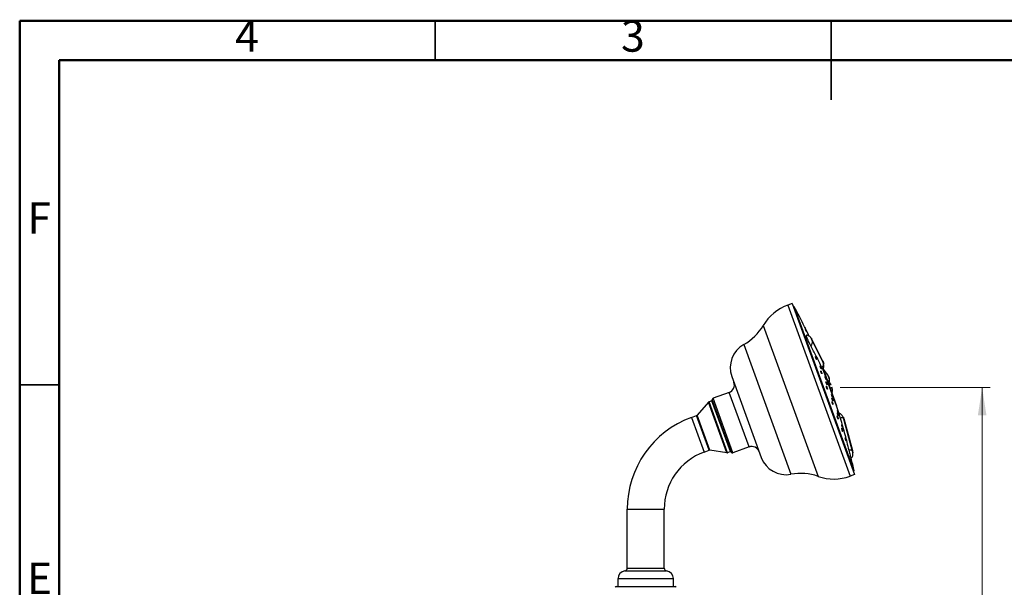
# Model space of a CAD drawing. Units: millimetres. Extents: x 2 to 208, y 2 to 295.
# Drawn here: x 2 to 127, y 223 to 295 of the extents above; entities that cross this region are included whole.
import ezdxf

# ---------------------------------------------------------------- set-up
doc = ezdxf.new("R2010")
doc.units = ezdxf.units.MM
doc.styles.add('SLDTEXTSTYLE0', font='TXT', dxfattribs={"width": 0.75})
doc.dimstyles.new('SLDDIMSTYLE0', dxfattribs={"dimtxt": 3.5, "dimasz": 3.5, "dimexe": 0, "dimexo": 0.0625, "dimgap": 0.875, "dimtad": 1, "dimdec": 0, "dimlfac": 3, "dimrnd": 1e-09, "dimzin": 12, "dimdsep": 46, "dimtxsty": 'SLDTEXTSTYLE0', "dimsah": 1, "dimcen": 0.09, "dimadec": 0, "dimazin": 3, "dimtfac": 1, "dimtdec": 0, "dimtofl": 0, "dimtmove": 0, "dimatfit": 3, "dimfxl": 0, "dimfrac": 2, "dimtolj": 1, "dimtzin": 12, "dimarcsym": 0})

# ---------------------------------------------------------------- blocks, each defined once
blk = doc.blocks.new('_D_2')
at = {"color": 7, "linetype": 'Continuous', "lineweight": 0}
for p, q in [((106.13, 248.17), (125.08, 248.17)), ((124.08, 175.73), (124.08, 248.17)), ((86.35, 175.73), (125.08, 175.73))]:
    blk.add_line(p, q, dxfattribs=at)
at = {"color": 7, "linetype": 'Continuous', "lineweight": 18}
for points in [[(124.08, 248.17), (123.54, 244.67), (124.62, 244.67)], [(124.08, 175.73), (124.62, 179.23), (123.54, 179.23)]]:
    blk.add_solid(points, dxfattribs=at)
at = {"color": 7, "linetype": 'Continuous', "lineweight": 18, "insert": (119.57, 206.99), "char_height": 3.5, "attachment_point": 1, "rotation": 90, "style": 'SLDTEXTSTYLE0'}
blk.add_mtext('189', dxfattribs=at)

msp = doc.modelspace()

# ---------------------------------------------------------------- linework, layer by layer
at = {"color": 7, "linetype": 'Continuous', "lineweight": 50}
for p, q in [((2.5, 2.5), (2.5, 294.5)), ((2.5, 294.5), (207.5, 294.5)), ((7.5, 7.5), (7.5, 289.5)), ((7.5, 289.5), (202.5, 289.5))]:
    msp.add_line(p, q, dxfattribs=at)
at = {"color": 7, "linetype": 'Continuous', "lineweight": 35}
for p, q in [((55, 289.5), (55, 294.5)), ((105, 294.5), (105, 284.5)), ((105, 289.5), (105, 294.5)), ((7.5, 248.5), (2.5, 248.5))]:
    msp.add_line(p, q, dxfattribs=at)
at = {"color": 7, "linetype": 'Continuous', "lineweight": 25}
for p, q in [((100.1, 258.79), (99.53, 258.59)), ((100.1, 258.79), (107.96, 237.18)), ((99.53, 258.59), (107.4, 236.97)), ((100.25, 258.36), (100.34, 258.4)), ((107.9, 237.64), (100.34, 258.4)), ((96.42, 256.01), (103.36, 236.95)), ((101.73, 255.66), (101.76, 255.6)), ((102.49, 254.41), (102.5, 254.4)), ((102.54, 254.33), (103.93, 251.56)), ((104.04, 251.26), (102.65, 254.03)), ((93.96, 253.6), (99.93, 237.21)), ((103.88, 251.62), (103.93, 251.56)), ((105.68, 245.87), (103.97, 250.54)), ((104.55, 249.81), (103.98, 250.54)), ((103.98, 250.52), (105.69, 245.84)), ((92.46, 249.56), (96.18, 239.35)), ((104.7, 248.94), (104.71, 248.94)), ((92.12, 247.55), (90.09, 246.81)), ((94.63, 240.66), (92.12, 247.55)), ((104.73, 248.45), (104.99, 248.55)), ((105.13, 248.17), (104.87, 248.08)), ((105.17, 247.69), (105.16, 247.69)), ((89.52, 246.32), (88.07, 244.68)), ((91.84, 239.94), (89.52, 246.32)), ((89.95, 246.5), (89.59, 246.36)), ((91.92, 239.94), (89.59, 246.36)), ((92.29, 240.08), (89.95, 246.5)), ((92.38, 240.02), (89.99, 246.6)), ((92.6, 239.92), (90.09, 246.81)), ((105.68, 245.87), (105.69, 245.84)), ((87.36, 244.4), (88, 244.63)), ((87.36, 244.4), (88.96, 240.02)), ((89.6, 240.25), (88, 244.63)), ((89.68, 240.26), (88.07, 244.68)), ((106.59, 244.28), (107.68, 240.2)), ((107.72, 240.09), (106.62, 244.17)), ((88.96, 240.02), (89.6, 240.25)), ((91.84, 239.94), (89.68, 240.26)), ((92.29, 240.08), (91.92, 239.94)), ((94.63, 240.66), (92.6, 239.92)), ((107.72, 240.09), (107.71, 240.06)), ((107.8, 237.61), (107.9, 237.64)), ((107.96, 237.18), (107.4, 236.97)), ((79.25, 225.35), (79.25, 232.81)), ((79.25, 232.81), (83.91, 232.81)), ((83.91, 225.35), (83.91, 232.81)), ((79.25, 225.35), (83.91, 225.35)), ((78.08, 223.03), (78.08, 224.03)), ((78.08, 224.03), (85.08, 224.03)), ((78.95, 225.02), (84.2, 225.02)), ((85.08, 223.03), (85.08, 224.03)), ((77.83, 223.03), (81.58, 223.03)), ((81.58, 223.03), (85.32, 223.03)), ((81.58, 223.03), (81.58, 222.94))]:
    msp.add_line(p, q, dxfattribs=at)
at = {"color": 7, "linetype": 'Continuous', "lineweight": 25, "flags": 128}
for points in [[(101.82, 255.48), (102.1, 254.89), (102.18, 254.7)], [(102.5, 254.4), (102.51, 254.39), (102.54, 254.33)], [(106, 244.86), (105.89, 245.22), (105.69, 245.84)]]:
    msp.add_lwpolyline(points, dxfattribs=at)
at = {"color": 7, "linetype": 'Continuous', "lineweight": 25}
for centre, radius, start, end in [((101.58, 252.95), 6, 110, 149.3107), ((29.44, 220.84), 80.24, 25.8652, 27.9151), ((90.69, 259.41), 6.67, 299.35, 329.3107), ((102.11, 253.91), 0.553, 305.4422, 12.7629), ((95.59, 250.7), 3.33, 119.35, 200), ((91.78, 248.49), 1, 290, 20), ((103.63, 247.84), 1.54, 45.6027, 56.009), ((103.63, 247.84), 1.53, 27.5124, 45.8366), ((103.63, 247.84), 1.54, 343.6507, 354.3973), ((103.63, 247.84), 1.53, 354.1634, 12.4876), ((89.64, 246.21), 0.167, 110, 138.4429), ((90.01, 246.34), 0.167, 85.5302, 110), ((90.15, 246.66), 0.167, 110, 200), ((91.58, 232.81), 12.33, 110, 180), ((87.94, 244.79), 0.167, 290, 318.4429), ((106.33, 243.86), 0.49, 59.1141, 112.7284), ((89.65, 240.09), 0.167, 81.5571, 110), ((92.23, 240.23), 0.167, 290, 314.4698), ((94.97, 239.72), 1, 20, 110), ((107.4, 239.76), 0.517, 57.6213, 109.1281), ((91.58, 232.81), 7.67, 110, 180), ((91.87, 240.1), 0.167, 261.5571, 290), ((92.54, 240.08), 0.167, 200, 290), ((99.31, 240.49), 3.33, 200, 280.65), ((29.44, 220.84), 80.24, 12.0849, 13.2679), ((101.16, 230.66), 6.67, 70.6893, 100.65), ((105.35, 242.61), 6, 250.6893, 290), ((78.91, 225.35), 0.333, 277.1808, 0), ((84.25, 225.35), 0.333, 180, 262.8192), ((79.08, 224.03), 1, 97.1808, 180), ((84.08, 224.03), 1, 0, 82.8192), ((77.83, 222.93), 0.1, 90, 172.3317), ((85.32, 222.93), 0.1, 7.6683, 90)]:
    msp.add_arc(centre, radius, start, end, dxfattribs=at)
for points, knots in [([(101.73, 255.66), (101.72, 255.68), (101.69, 255.73), (101.67, 255.79), (101.65, 255.83), (101.64, 255.84), (101.64, 255.84)], [0, 0, 0, 0, 0.250081, 0.501031, 0.750867, 1, 1, 1, 1]), ([(101.64, 255.84), (101.64, 255.84), (101.65, 255.83), (101.67, 255.79), (101.69, 255.73), (101.72, 255.68), (101.73, 255.66)], [0, 0, 0, 0, 0.249053, 0.498795, 0.749609, 1, 1, 1, 1]), ([(101.82, 255.48), (101.81, 255.48), (101.81, 255.49), (101.79, 255.54), (101.76, 255.6), (101.74, 255.64), (101.73, 255.66)], [0, 0, 0, 0, 0.277159, 0.554604, 0.775895, 1, 1, 1, 1]), ([(101.84, 255.36), (101.83, 255.38), (101.81, 255.43), (101.77, 255.5), (101.75, 255.55), (101.73, 255.58), (101.73, 255.59), (101.75, 255.57), (101.77, 255.52), (101.79, 255.48), (101.8, 255.45)], [0, 0, 0, 0, 0.124844, 0.250369, 0.375349, 0.499998, 0.624649, 0.749626, 0.875155, 1, 1, 1, 1]), ([(101.8, 255.45), (101.82, 255.43), (101.84, 255.38), (101.87, 255.31), (101.9, 255.26), (101.91, 255.23), (101.91, 255.22), (101.9, 255.24), (101.87, 255.29), (101.85, 255.33), (101.84, 255.36)], [0, 0, 0, 0, 0.127064, 0.252526, 0.376405, 0.5, 0.623595, 0.74747, 0.872937, 1, 1, 1, 1]), ([(101.81, 255.5), (101.81, 255.5), (101.82, 255.48), (101.82, 255.48), (101.82, 255.48)], [0, 0, 0, 0, 0.062858, 1, 1, 1, 1]), ([(102.43, 253.46), (102.39, 253.53), (102.31, 253.69), (102.16, 253.99), (102.03, 254.29), (101.93, 254.55), (101.88, 254.72), (101.86, 254.79), (101.88, 254.77), (101.88, 254.77)], [0, 0, 0, 0, 0.162589, 0.328253, 0.493115, 0.657525, 0.821944, 0.98683, 1, 1, 1, 1]), ([(102.5, 254.4), (102.48, 254.42), (102.45, 254.47), (102.36, 254.56), (102.23, 254.67), (102.05, 254.76), (101.93, 254.77), (101.88, 254.77)], [0, 0, 0, 0, 0.1095183, 0.2246545, 0.4692333, 0.7300062, 1, 1, 1, 1]), ([(102.05, 254.74), (102.04, 254.75), (102.03, 254.78), (102.02, 254.81), (102.01, 254.84), (102.01, 254.84), (102.03, 254.81), (102.05, 254.77), (102.06, 254.75)], [0, 0, 0, 0, 0.058567, 0.246446, 0.434307, 0.622654, 0.811842, 1, 1, 1, 1]), ([(102.65, 254.03), (102.63, 254.05), (102.61, 254.09), (102.57, 254.18), (102.54, 254.26), (102.51, 254.33), (102.5, 254.37), (102.5, 254.39), (102.51, 254.38), (102.53, 254.34), (102.54, 254.33)], [0, 0, 0, 0, 0.126901, 0.253396, 0.377572, 0.499988, 0.622403, 0.746581, 0.873072, 1, 1, 1, 1]), ([(103.82, 250.7), (103.71, 250.94), (103.48, 251.42), (103.14, 252.11), (102.79, 252.8), (102.55, 253.23), (102.43, 253.46)], [0, 0, 0, 0, 0.255809, 0.5144187, 0.7517414, 1, 1, 1, 1]), ([(103.16, 251.74), (103.15, 251.75), (103.13, 251.78), (103.1, 251.85), (103.07, 251.92), (103.04, 251.99), (103.02, 252.05), (103.02, 252.08), (103.02, 252.09), (103.03, 252.07), (103.04, 252.07)], [0, 0, 0, 0, 0.1248437, 0.2503686, 0.3753501, 0.5000017, 0.6246505, 0.7496256, 0.8751553, 1, 1, 1, 1]), ([(103.04, 252.07), (103.05, 252.05), (103.06, 252.02), (103.09, 251.96), (103.12, 251.88), (103.15, 251.81), (103.17, 251.76), (103.18, 251.72), (103.17, 251.71), (103.16, 251.73), (103.16, 251.74)], [0, 0, 0, 0, 0.127064, 0.252525, 0.376399, 0.499986, 0.623591, 0.747471, 0.872937, 1, 1, 1, 1]), ([(103.82, 250.7), (103.87, 250.75), (103.97, 250.85), (104.07, 251.05), (104.05, 251.18), (104.04, 251.26)], [0, 0, 0, 0, 0.280802, 0.561605, 1, 1, 1, 1]), ([(103.93, 251.56), (103.94, 251.54), (103.96, 251.49), (104, 251.41), (104.03, 251.33), (104.06, 251.26), (104.07, 251.22), (104.08, 251.2), (104.07, 251.21), (104.05, 251.25), (104.04, 251.26)], [0, 0, 0, 0, 0.128304, 0.254227, 0.377382, 0.500184, 0.623039, 0.746198, 0.872101, 1, 1, 1, 1]), ([(103.93, 250.48), (103.94, 250.5), (103.97, 250.53), (104.02, 250.59), (104.06, 250.68), (104.09, 250.8), (104.09, 250.95), (104.06, 251.13), (104.02, 251.29), (103.98, 251.41), (103.95, 251.49), (103.94, 251.53), (103.93, 251.54)], [0, 0, 0, 0, 0.0470503, 0.0967136, 0.208591, 0.3392068, 0.4849678, 0.6402633, 0.799717, 0.8800935, 0.960221, 1, 1, 1, 1]), ([(103.75, 250.54), (103.75, 250.55), (103.73, 250.58), (103.7, 250.64), (103.67, 250.71), (103.65, 250.79), (103.62, 250.85), (103.61, 250.89), (103.61, 250.9), (103.62, 250.89), (103.63, 250.88)], [0, 0, 0, 0, 0.124443, 0.249938, 0.375066, 0.499998, 0.624932, 0.750056, 0.875556, 1, 1, 1, 1]), ([(103.63, 250.88), (103.63, 250.87), (103.65, 250.84), (103.68, 250.78), (103.71, 250.71), (103.73, 250.63), (103.76, 250.57), (103.77, 250.53), (103.77, 250.52), (103.76, 250.53), (103.75, 250.54)], [0, 0, 0, 0, 0.127267, 0.252715, 0.376438, 0.5, 0.623562, 0.74728, 0.872734, 1, 1, 1, 1]), ([(103.82, 249.91), (103.82, 249.92), (103.81, 249.93), (103.78, 249.99), (103.75, 250.06), (103.72, 250.13), (103.7, 250.2), (103.68, 250.25), (103.68, 250.28), (103.69, 250.27), (103.69, 250.27)], [0, 0, 0, 0, 0.124844, 0.250369, 0.375349, 0.499998, 0.624649, 0.749626, 0.875155, 1, 1, 1, 1]), ([(103.69, 250.27), (103.7, 250.26), (103.71, 250.25), (103.74, 250.19), (103.77, 250.12), (103.79, 250.05), (103.82, 249.98), (103.83, 249.93), (103.83, 249.9), (103.83, 249.91), (103.82, 249.91)], [0, 0, 0, 0, 0.127064, 0.252526, 0.376405, 0.5, 0.623595, 0.74747, 0.872937, 1, 1, 1, 1]), ([(103.93, 250.49), (103.93, 250.49), (103.93, 250.49), (103.9, 250.53), (103.87, 250.6), (103.83, 250.67), (103.82, 250.7)], [0, 0, 0, 0, 0.207766, 0.4668, 0.73482, 1, 1, 1, 1]), ([(104.54, 249.82), (104.53, 249.84), (104.49, 249.91), (104.36, 250.02), (104.22, 250.05), (104.15, 250.07)], [0, 0, 0, 0, 0.113973, 0.552753, 1, 1, 1, 1]), ([(104.37, 249.19), (104.36, 249.2), (104.35, 249.21), (104.33, 249.27), (104.3, 249.34), (104.27, 249.41), (104.25, 249.48), (104.23, 249.53), (104.23, 249.56), (104.23, 249.55), (104.23, 249.55)], [0, 0, 0, 0, 0.123993, 0.249519, 0.374802, 0.499999, 0.625196, 0.750476, 0.876007, 1, 1, 1, 1]), ([(104.23, 249.55), (104.24, 249.54), (104.25, 249.52), (104.27, 249.47), (104.3, 249.4), (104.33, 249.32), (104.35, 249.26), (104.37, 249.21), (104.37, 249.18), (104.37, 249.18), (104.37, 249.19)], [0, 0, 0, 0, 0.127812, 0.253331, 0.376697, 0.5, 0.623304, 0.746664, 0.872188, 1, 1, 1, 1]), ([(104.35, 248.9), (104.35, 248.9), (104.36, 248.89), (104.38, 248.84), (104.41, 248.78), (104.44, 248.7), (104.46, 248.63), (104.48, 248.57), (104.49, 248.53), (104.49, 248.53), (104.48, 248.53)], [0, 0, 0, 0, 0.127267, 0.252715, 0.376438, 0.5, 0.623562, 0.74728, 0.872734, 1, 1, 1, 1]), ([(104.48, 248.53), (104.48, 248.53), (104.47, 248.54), (104.45, 248.59), (104.42, 248.65), (104.4, 248.72), (104.37, 248.8), (104.35, 248.86), (104.34, 248.9), (104.35, 248.9), (104.35, 248.9)], [0, 0, 0, 0, 0.1244432, 0.2499384, 0.3750659, 0.4999984, 0.6249321, 0.7500555, 0.8755557, 1, 1, 1, 1]), ([(104.77, 248.85), (104.78, 248.88), (104.8, 248.95), (104.81, 249.06), (104.79, 249.18), (104.76, 249.29), (104.72, 249.43), (104.67, 249.56), (104.62, 249.67), (104.58, 249.77), (104.55, 249.81), (104.54, 249.83)], [0, 0, 0, 0, 0.084284, 0.200582, 0.283453, 0.396771, 0.549944, 0.643036, 0.748134, 0.866584, 1, 1, 1, 1]), ([(104.62, 249.69), (104.62, 249.68), (104.63, 249.66), (104.66, 249.59), (104.69, 249.52), (104.72, 249.43), (104.75, 249.36), (104.77, 249.3), (104.77, 249.27), (104.77, 249.28), (104.76, 249.28)], [0, 0, 0, 0, 0.128241, 0.254064, 0.377193, 0.5, 0.622807, 0.745936, 0.871759, 1, 1, 1, 1]), ([(104.53, 247.96), (104.53, 247.96), (104.52, 247.96), (104.5, 248), (104.47, 248.06), (104.45, 248.14), (104.42, 248.21), (104.4, 248.27), (104.39, 248.32), (104.4, 248.33), (104.4, 248.33)], [0, 0, 0, 0, 0.1248431, 0.2503681, 0.3753467, 0.4999916, 0.6246469, 0.7496263, 0.8751561, 1, 1, 1, 1]), ([(104.4, 248.33), (104.4, 248.33), (104.41, 248.33), (104.43, 248.28), (104.46, 248.22), (104.48, 248.15), (104.51, 248.08), (104.53, 248.01), (104.54, 247.97), (104.53, 247.96), (104.53, 247.96)], [0, 0, 0, 0, 0.127064, 0.252526, 0.376404, 0.499995, 0.623593, 0.747469, 0.872937, 1, 1, 1, 1]), ([(105.06, 247.28), (105.06, 247.28), (105.06, 247.29), (105.07, 247.27), (105.09, 247.22), (105.12, 247.15), (105.15, 247.08), (105.17, 247.01), (105.19, 246.95), (105.19, 246.93), (105.19, 246.92)], [0, 0, 0, 0, 0.127812, 0.253331, 0.376697, 0.5, 0.623304, 0.746664, 0.872188, 1, 1, 1, 1]), ([(105.19, 246.92), (105.19, 246.91), (105.19, 246.91), (105.18, 246.93), (105.16, 246.98), (105.13, 247.05), (105.11, 247.12), (105.08, 247.19), (105.07, 247.25), (105.06, 247.27), (105.06, 247.28)], [0, 0, 0, 0, 0.123993, 0.249519, 0.374802, 0.499999, 0.625196, 0.750476, 0.876007, 1, 1, 1, 1]), ([(105.1, 246.84), (105.1, 246.84), (105.1, 246.85), (105.12, 246.82), (105.14, 246.78), (105.16, 246.71), (105.19, 246.64), (105.21, 246.56), (105.23, 246.5), (105.23, 246.48), (105.23, 246.47)], [0, 0, 0, 0, 0.1272667, 0.2527151, 0.3764384, 0.4999996, 0.6235621, 0.74728, 0.872734, 1, 1, 1, 1]), ([(105.23, 246.47), (105.23, 246.47), (105.23, 246.46), (105.22, 246.48), (105.19, 246.53), (105.17, 246.6), (105.14, 246.67), (105.12, 246.75), (105.1, 246.81), (105.1, 246.83), (105.1, 246.84)], [0, 0, 0, 0, 0.124443, 0.249938, 0.375066, 0.499998, 0.624932, 0.750056, 0.875556, 1, 1, 1, 1]), ([(105.11, 246.38), (105.11, 246.38), (105.11, 246.39), (105.13, 246.37), (105.15, 246.32), (105.17, 246.26), (105.2, 246.18), (105.22, 246.11), (105.24, 246.05), (105.24, 246.03), (105.24, 246.02)], [0, 0, 0, 0, 0.127064, 0.252526, 0.376405, 0.5, 0.623595, 0.74747, 0.872937, 1, 1, 1, 1]), ([(105.24, 246.02), (105.24, 246.01), (105.24, 246), (105.22, 246.03), (105.2, 246.07), (105.17, 246.14), (105.15, 246.22), (105.12, 246.29), (105.11, 246.35), (105.11, 246.37), (105.11, 246.38)], [0, 0, 0, 0, 0.124844, 0.250369, 0.375349, 0.499998, 0.624649, 0.749626, 0.875155, 1, 1, 1, 1]), ([(105.79, 245.27), (105.79, 245.28), (105.78, 245.31), (105.78, 245.33), (105.79, 245.31), (105.8, 245.27), (105.82, 245.21), (105.85, 245.14), (105.87, 245.06), (105.88, 245.02), (105.89, 245)], [0, 0, 0, 0, 0.1278115, 0.2533305, 0.3766967, 0.4999996, 0.623304, 0.7466641, 0.8721884, 1, 1, 1, 1]), ([(105.89, 245), (105.89, 244.98), (105.9, 244.95), (105.9, 244.94), (105.9, 244.95), (105.88, 244.99), (105.86, 245.06), (105.83, 245.13), (105.81, 245.21), (105.8, 245.25), (105.79, 245.27)], [0, 0, 0, 0, 0.123993, 0.249519, 0.374802, 0.499999, 0.625196, 0.750476, 0.876007, 1, 1, 1, 1]), ([(105.77, 244.55), (105.77, 244.56), (105.77, 244.58), (105.78, 244.58), (105.8, 244.54), (105.82, 244.49), (105.84, 244.42), (105.86, 244.34), (105.88, 244.27), (105.89, 244.24), (105.89, 244.22)], [0, 0, 0, 0, 0.1270634, 0.2525249, 0.3764059, 0.5000048, 0.6235986, 0.7474706, 0.8729372, 1, 1, 1, 1]), ([(105.89, 244.22), (105.89, 244.21), (105.9, 244.19), (105.89, 244.19), (105.87, 244.23), (105.85, 244.28), (105.82, 244.35), (105.8, 244.43), (105.78, 244.5), (105.78, 244.53), (105.77, 244.55)], [0, 0, 0, 0, 0.124842, 0.250365, 0.37534, 0.499983, 0.624647, 0.749629, 0.875158, 1, 1, 1, 1]), ([(105.79, 244.94), (105.79, 244.95), (105.78, 244.97), (105.79, 244.97), (105.8, 244.95), (105.82, 244.9), (105.85, 244.83), (105.87, 244.75), (105.89, 244.68), (105.9, 244.64), (105.9, 244.63)], [0, 0, 0, 0, 0.127267, 0.252715, 0.376438, 0.5, 0.623562, 0.74728, 0.872734, 1, 1, 1, 1]), ([(105.9, 244.63), (105.91, 244.61), (105.91, 244.59), (105.91, 244.59), (105.89, 244.61), (105.87, 244.67), (105.85, 244.73), (105.82, 244.81), (105.8, 244.88), (105.8, 244.92), (105.79, 244.94)], [0, 0, 0, 0, 0.1244432, 0.2499384, 0.3750659, 0.4999984, 0.6249321, 0.7500555, 0.8755557, 1, 1, 1, 1]), ([(106.59, 244.25), (106.58, 244.26), (106.57, 244.31), (106.52, 244.42), (106.45, 244.56), (106.35, 244.72), (106.24, 244.82), (106.09, 244.89), (106.01, 244.9), (105.97, 244.9)], [0, 0, 0, 0, 0.025052, 0.177467, 0.332075, 0.48505, 0.766106, 0.888223, 1, 1, 1, 1]), ([(105.98, 244.89), (105.98, 244.9), (105.97, 244.91), (105.99, 244.84), (106.02, 244.73), (106.05, 244.61), (106.1, 244.47), (106.13, 244.36), (106.14, 244.31)], [0, 0, 0, 0, 0.08799, 0.366828, 0.515382, 0.673799, 0.83765, 1, 1, 1, 1]), ([(106.14, 244.31), (106.25, 243.96), (106.45, 243.27), (106.73, 242.26), (106.99, 241.25), (107.15, 240.59), (107.23, 240.25)], [0, 0, 0, 0, 0.255809, 0.514418, 0.751741, 1, 1, 1, 1]), ([(106.62, 244.17), (106.62, 244.2), (106.6, 244.25), (106.57, 244.33), (106.55, 244.4), (106.54, 244.43), (106.54, 244.44), (106.55, 244.41), (106.56, 244.36), (106.58, 244.3), (106.59, 244.28)], [0, 0, 0, 0, 0.127922, 0.253818, 0.37697, 0.499817, 0.62261, 0.745758, 0.871674, 1, 1, 1, 1]), ([(106.34, 243.43), (106.34, 243.45), (106.33, 243.49), (106.32, 243.51), (106.33, 243.51), (106.34, 243.48), (106.36, 243.43), (106.38, 243.36), (106.4, 243.28), (106.41, 243.23), (106.42, 243.21)], [0, 0, 0, 0, 0.127267, 0.252715, 0.376438, 0.5, 0.623562, 0.74728, 0.872734, 1, 1, 1, 1]), ([(106.42, 243.21), (106.42, 243.19), (106.43, 243.15), (106.44, 243.13), (106.43, 243.13), (106.42, 243.16), (106.4, 243.21), (106.38, 243.28), (106.36, 243.36), (106.35, 243.41), (106.34, 243.43)], [0, 0, 0, 0, 0.124443, 0.249938, 0.375066, 0.499998, 0.624932, 0.750056, 0.875556, 1, 1, 1, 1]), ([(106.35, 242.96), (106.35, 242.98), (106.34, 243.01), (106.34, 243.03), (106.35, 243.01), (106.37, 242.97), (106.39, 242.91), (106.41, 242.83), (106.43, 242.76), (106.44, 242.72), (106.45, 242.7)], [0, 0, 0, 0, 0.127064, 0.252526, 0.376405, 0.5, 0.623595, 0.74747, 0.872937, 1, 1, 1, 1]), ([(106.45, 242.7), (106.45, 242.68), (106.46, 242.65), (106.46, 242.63), (106.45, 242.64), (106.43, 242.68), (106.41, 242.75), (106.39, 242.82), (106.37, 242.9), (106.36, 242.94), (106.35, 242.96)], [0, 0, 0, 0, 0.124844, 0.250369, 0.375349, 0.499998, 0.624649, 0.749626, 0.875155, 1, 1, 1, 1]), ([(106.8, 241.73), (106.8, 241.75), (106.79, 241.79), (106.78, 241.82), (106.78, 241.83), (106.79, 241.81), (106.81, 241.76), (106.83, 241.69), (106.85, 241.61), (106.86, 241.56), (106.87, 241.54)], [0, 0, 0, 0, 0.127062, 0.252522, 0.376404, 0.500012, 0.623607, 0.747474, 0.872938, 1, 1, 1, 1]), ([(106.87, 241.54), (106.87, 241.52), (106.88, 241.48), (106.89, 241.44), (106.89, 241.44), (106.88, 241.46), (106.86, 241.51), (106.84, 241.58), (106.82, 241.66), (106.81, 241.7), (106.8, 241.73)], [0, 0, 0, 0, 0.12484, 0.25036, 0.37533, 0.499977, 0.624651, 0.749634, 0.87516, 1, 1, 1, 1]), ([(107.23, 240.25), (107.26, 240.15), (107.31, 239.93), (107.39, 239.62), (107.46, 239.38), (107.5, 239.24), (107.5, 239.25), (107.51, 239.25)], [0, 0, 0, 0, 0.21105, 0.426095, 0.640078, 0.853453, 1, 1, 1, 1]), ([(107.51, 239.23), (107.53, 239.25), (107.59, 239.3), (107.68, 239.42), (107.75, 239.58), (107.76, 239.77), (107.74, 239.94), (107.73, 240.03), (107.72, 240.07)], [0, 0, 0, 0, 0.1092108, 0.2213971, 0.4688698, 0.7367607, 0.8705149, 1, 1, 1, 1]), ([(107.68, 240.2), (107.69, 240.17), (107.7, 240.11), (107.72, 240.03), (107.74, 239.96), (107.75, 239.92), (107.76, 239.92), (107.75, 239.95), (107.74, 240.01), (107.73, 240.06), (107.72, 240.09)], [0, 0, 0, 0, 0.126928, 0.253419, 0.377597, 0.500012, 0.622427, 0.746604, 0.8731, 1, 1, 1, 1])]:
    msp.add_open_spline(points, degree=3, knots=knots, dxfattribs=at)

# ---------------------------------------------------------------- texts
at = {"color": 7, "linetype": 'Continuous', "lineweight": 0, "char_height": 3.97, "attachment_point": 2, "style": 'SLDTEXTSTYLE0'}
for s, insert in [('4', (31.21, 294.56)), ('3', (79.96, 294.56)), ('F', (4.96, 271.56)), ('E', (5.01, 226.06))]:
    msp.add_mtext(s, dxfattribs=dict(at, insert=insert))

# ---------------------------------------------------------------- dimensions: what is measured, and where the dimension line sits
at = {"color": 7, "linetype": 'Continuous', "lineweight": 18}
dim = msp.add_linear_dim(base=(124.08, 248.17), p1=(85.35, 175.73), p2=(105.13, 248.17), angle=90, dimstyle='SLDDIMSTYLE0', dxfattribs=at)
dim.commit()
dim.dimension.update_dxf_attribs({"geometry": '_D_2', "text_midpoint": (124.08, 210.87), "dimtype": 160})

doc.saveas('drawing.dxf')
